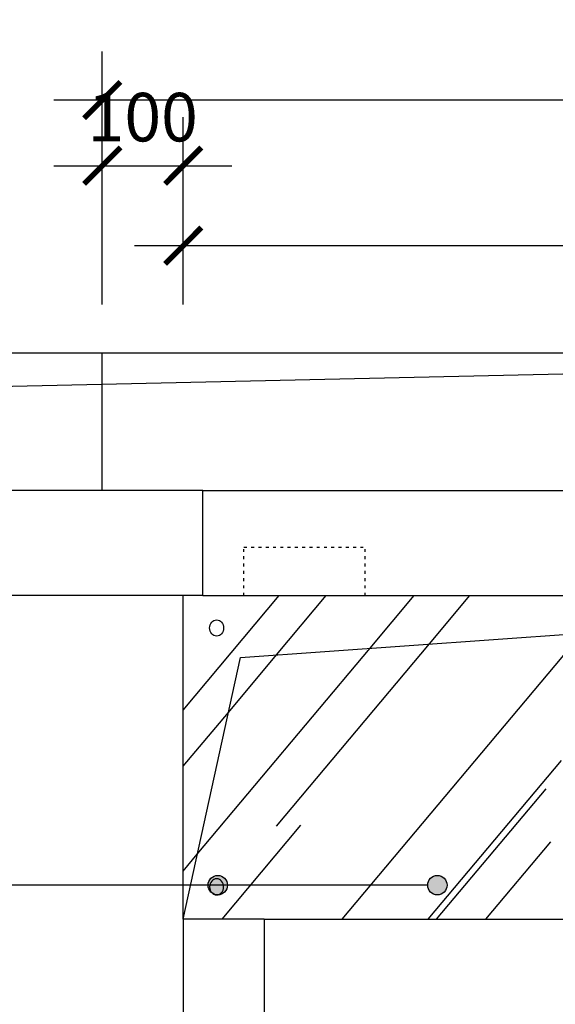
# Model space of a CAD drawing. Extents: x 40096 to 44314, y -11973 to -5397.
# Drawn here: x 41657 to 42319, y -6614 to -5397 of the extents above; entities that cross this region are included whole.
import ezdxf

# ---------------------------------------------------------------- set-up
doc = ezdxf.new("R2010")
doc.units = 0
doc.header["$LTSCALE"] = 0.3
doc.linetypes.add('ACAD_ISO03W100', pattern=[30, 12, -18])
doc.layers.get('0').update_dxf_attribs({"linetype": 'CONTINUOUS'})
doc.layers.get('DEFPOINTS').update_dxf_attribs({"linetype": 'CONTINUOUS'})
for name, color, linetype in [('LAYER2', 5, 'CONTINUOUS'), ('LAYER3', 1, 'CONTINUOUS'), ('LAYER4', 3, 'CONTINUOUS'), ('LAYER5', 8, 'CONTINUOUS'), ('LAYER6', 4, 'CONTINUOUS')]:
    doc.layers.add(name, color=color, linetype=linetype)
doc.dimstyles.new('1-30', dxfattribs={"dimscale": 30, "dimtxt": 2, "dimasz": 1.5, "dimexe": 2, "dimexo": 2, "dimgap": 1, "dimtad": 1, "dimdec": 0, "dimdsep": 46, "dimtxsty": 'Standard', "dimblk1": 'ARCHTICK', "dimblk2": 'ARCHTICK', "dimsah": 1, "dimcen": 2.5, "dimdle": 2, "dimadec": 0, "dimazin": 0, "dimtfac": 1, "dimtdec": 0, "dimtmove": 0, "dimatfit": 3, "dimldrblk": 'ARCHTICK', "dimfxl": 1, "dimtolj": 1, "dimtzin": 0, "dimarcsym": 0})

# ---------------------------------------------------------------- blocks, each defined once
blk = doc.blocks.new('_ARCHTICK')
at = {"color": 0, "linetype": 'ByBlock', "const_width": 0.15}
blk.add_lwpolyline([(-0.5, -0.5), (0.5, 0.5)], dxfattribs=at)
blk = doc.blocks.new('*D34')
at = {"layer": 'DEFPOINTS', "color": 0, "transparency": 16777216}
for p in [(41759, -5496.2), (41759, -5808.7), (43109, -5808.7)]:
    blk.add_point(p, dxfattribs=at)
at = {"layer": 'LAYER6', "color": 0, "lineweight": -2, "transparency": 16777216}
for p, q in [((41759, -5748.7), (41759, -5436.2)), ((43109, -5748.7), (43109, -5436.2)), ((43169, -5496.2), (41699, -5496.2))]:
    blk.add_line(p, q, dxfattribs=at)
at = {"layer": 'LAYER6', "color": 0, "lineweight": -2, "transparency": 16777216, "xscale": 45, "yscale": 45, "zscale": 45, "rotation": 180}
blk.add_blockref('_ARCHTICK', (41759, -5496.2), dxfattribs=at)
at = {"layer": 'LAYER6', "color": 0, "lineweight": -2, "transparency": 16777216, "xscale": 45, "yscale": 45, "zscale": 45}
blk.add_blockref('_ARCHTICK', (43109, -5496.2), dxfattribs=at)
at = {"layer": 'LAYER6', "color": 0, "transparency": 16777216, "insert": (42434, -5436.2), "char_height": 60, "attachment_point": 5}
blk.add_mtext('\\A1;1350', dxfattribs=at)
blk = doc.blocks.new('*D42')
at = {"layer": 'DEFPOINTS', "color": 0, "transparency": 16777216}
for p in [(41859, -5676.2), (41859, -5808.7), (43009, -5808.7)]:
    blk.add_point(p, dxfattribs=at)
at = {"layer": 'LAYER6', "color": 0, "lineweight": -2, "transparency": 16777216}
for p, q in [((41859, -5748.7), (41859, -5616.2)), ((43009, -5748.7), (43009, -5616.2)), ((43069, -5676.2), (41799, -5676.2))]:
    blk.add_line(p, q, dxfattribs=at)
at = {"layer": 'LAYER6', "color": 0, "lineweight": -2, "transparency": 16777216, "xscale": 45, "yscale": 45, "zscale": 45, "rotation": 180}
blk.add_blockref('_ARCHTICK', (41859, -5676.2), dxfattribs=at)
at = {"layer": 'LAYER6', "color": 0, "lineweight": -2, "transparency": 16777216, "xscale": 45, "yscale": 45, "zscale": 45}
blk.add_blockref('_ARCHTICK', (43009, -5676.2), dxfattribs=at)
at = {"layer": 'LAYER6', "color": 0, "transparency": 16777216, "insert": (42434, -5616.2), "char_height": 60, "attachment_point": 5}
blk.add_mtext('\\A1;1150', dxfattribs=at)
blk = doc.blocks.new('*D43')
at = {"layer": 'DEFPOINTS', "color": 0, "transparency": 16777216}
for p in [(41859, -5577.3), (41859, -5748.7), (41759, -5808.7)]:
    blk.add_point(p, dxfattribs=at)
at = {"layer": 'LAYER6', "color": 0, "lineweight": -2, "transparency": 16777216}
for p, q in [((41759, -5748.7), (41759, -5517.3)), ((41859, -5688.7), (41859, -5517.3)), ((41699, -5577.3), (41919, -5577.3))]:
    blk.add_line(p, q, dxfattribs=at)
at = {"layer": 'LAYER6', "color": 0, "lineweight": -2, "transparency": 16777216, "xscale": 45, "yscale": 45, "zscale": 45, "rotation": 180}
blk.add_blockref('_ARCHTICK', (41759, -5577.3), dxfattribs=at)
at = {"layer": 'LAYER6', "color": 0, "lineweight": -2, "transparency": 16777216, "xscale": 45, "yscale": 45, "zscale": 45}
blk.add_blockref('_ARCHTICK', (41859, -5577.3), dxfattribs=at)
at = {"layer": 'LAYER6', "color": 0, "transparency": 16777216, "insert": (41809, -5517.3), "char_height": 60, "attachment_point": 5}
blk.add_mtext('\\A1;100', dxfattribs=at)

msp = doc.modelspace()

# ---------------------------------------------------------------- hatches: boundary and pattern name
at = {"layer": 'LAYER6'}
for points in [[(41913.8, -6466.6, 1), (41889.8, -6466.6, 1)], [(42185.4, -6466.6, 1), (42161.4, -6466.6, 1)]]:
    msp.add_hatch(color=256, dxfattribs=at).paths.add_polyline_path(points)

# ---------------------------------------------------------------- linework, layer by layer
msp.add_line((41380.1, -5808.7), (43487.8, -5808.7))
at = {"layer": 'LAYER2'}
for p, q in [((41883.2, -6108.7), (41380.1, -6108.7)), ((41883.2, -6108.7), (42984.7, -6108.7)), ((41959, -6508.7), (41959, -7908.7)), ((41959, -6508.7), (42909, -6508.7))]:
    msp.add_line(p, q, dxfattribs=at)
at = {"layer": 'LAYER3'}
for p, q in [((41883.2, -5978.7), (41380.1, -5978.7)), ((41883.2, -5978.7), (42984.7, -5978.7)), ((41883.2, -6108.7), (41883.2, -5978.7)), ((41859, -6508.7), (41859, -7908.7)), ((41959, -6508.7), (41859, -6508.7))]:
    msp.add_line(p, q, dxfattribs=at)
at = {"layer": 'LAYER4'}
msp.add_line((41859, -6508.7), (41859, -6108.7), dxfattribs=at)
at = {"layer": 'LAYER5'}
for p, q in [((41462.2, -5854), (43487.8, -5808.7)), ((41759, -5978.7), (41759, -5808.7)), ((41859, -6250.1), (41977.6, -6108.7)), ((41929.7, -6185.1), (43009, -6108.7)), ((41974.6, -6181.9), (42036, -6108.7)), ((42090.2, -6173.7), (42144.7, -6108.7)), ((42163.5, -6168.5), (42213.7, -6108.7)), ((42055.8, -6508.7), (42352.4, -6155.1)), ((41974.5, -6393.8), (42163.5, -6168.5)), ((41876.5, -6428.3), (42090.2, -6173.7)), ((41914.9, -6253), (41974.6, -6181.9)), ((41859, -6508.7), (41929.7, -6185.1)), ((41859, -6319.7), (41914.9, -6253)), ((42161.9, -6508.7), (42327, -6312.6)), ((42172.5, -6508.7), (42307.8, -6347.4)), ((41907.2, -6508.7), (42004.7, -6392.6)), ((42233.5, -6508.7), (42313.8, -6413)), ((41859, -6449.3), (41876.5, -6428.3))]:
    msp.add_line(p, q, dxfattribs=at)
at = {"layer": 'LAYER5', "linetype": 'ACAD_ISO03W100'}
for p, q in [((41934.2, -6108.7), (41934.2, -6048.7)), ((41934.2, -6048.7), (42084.2, -6048.7)), ((42084.2, -6108.7), (42084.2, -6048.7))]:
    msp.add_line(p, q, dxfattribs=at)
at = {"layer": 'LAYER5'}
msp.add_ellipse((41900.4, -6148.7), major_axis=(0, 10), ratio=0.867562, dxfattribs=at)
at = {"layer": 'LAYER5', "extrusion": (0, 0, -1)}
msp.add_ellipse((41900.4, -6468.7), major_axis=(0, -10), ratio=0.867562, dxfattribs=at)
at = {"layer": 'LAYER6'}
msp.add_line((42161.4, -6466.6), (40101.6, -6466.6), dxfattribs=at)
for centre in [(41901.8, -6466.6), (42173.4, -6466.6)]:
    msp.add_circle(centre, 12, dxfattribs=at)

# ---------------------------------------------------------------- dimensions: what is measured, and where the dimension line sits
for base, p1, p2, picture, middle in [((41759, -5496.2), (43109, -5808.7), (41759, -5808.7), '*D34', (42434, -5436.2)), ((41859, -5676.2), (43009, -5808.7), (41859, -5808.7), '*D42', (42434, -5616.2))]:
    dim = msp.add_linear_dim(base=base, p1=p1, p2=p2, dimstyle='1-30', dxfattribs=at)
    dim.commit()
    dim.dimension.update_dxf_attribs({"geometry": picture, "text_midpoint": middle})
dim = msp.add_linear_dim(base=(41859, -5577.3), p1=(41759, -5808.7), p2=(41859, -5748.7), dimstyle='1-30', dxfattribs=at)
dim.commit()
dim.dimension.update_dxf_attribs({"geometry": '*D43', "text_midpoint": (41809, -5577.3), "dimtype": 128})

doc.saveas('drawing.dxf')
